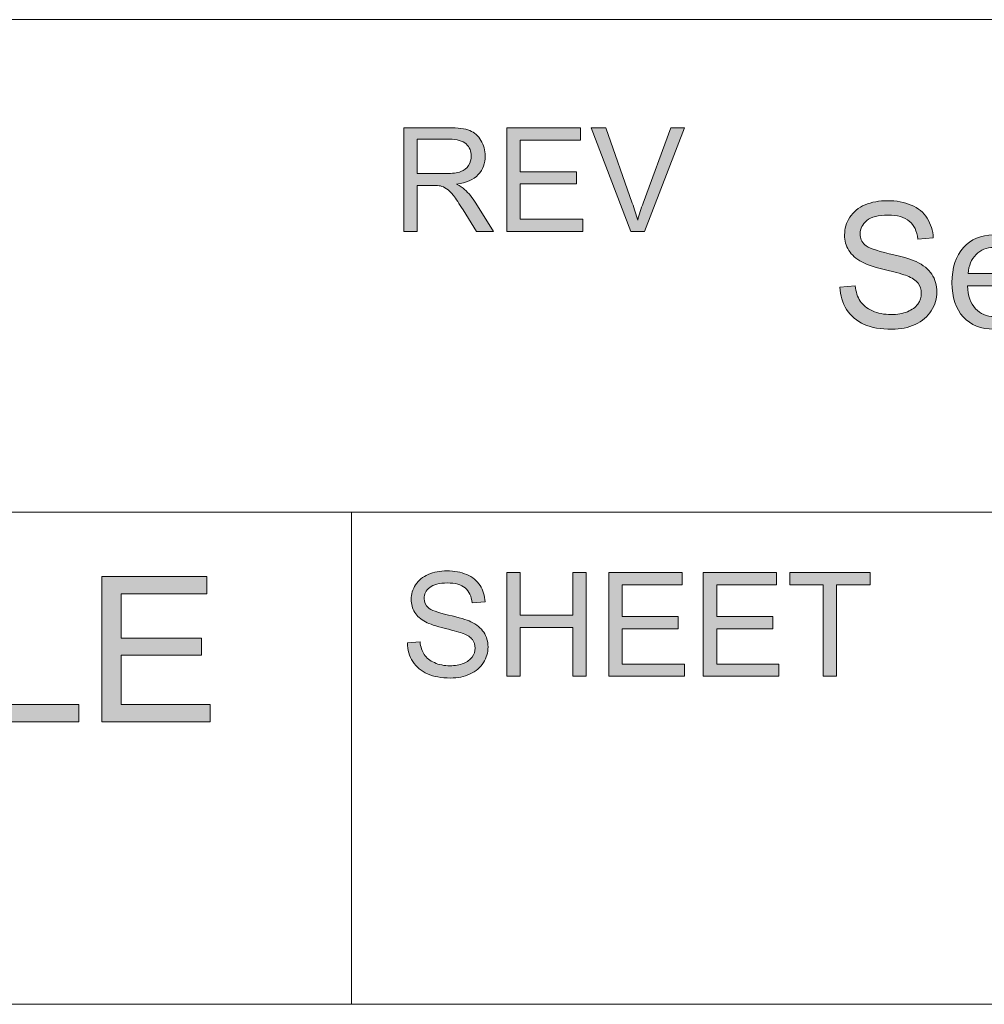
# Model space of a CAD drawing. Units: inches. Extents: x 0 to 415, y 0 to 292.
# Drawn here: x 391 to 403, y 5 to 17 of the extents above; entities that cross this region are included whole.
import ezdxf

# ---------------------------------------------------------------- set-up
doc = ezdxf.new("R2010")
doc.units = ezdxf.units.IN
doc.header["$MEASUREMENT"] = 0
doc.layers.add('Layer 1', color=7, linetype='Continuous')

# ---------------------------------------------------------------- blocks, each defined once
blk = doc.blocks.new('block 10')
at = {"layer": 'Layer 1'}
h = blk.add_hatch(color=7, dxfattribs=at)
h.dxf.hatch_style = 2
edge = h.paths.add_edge_path()
edge.add_spline(control_points=[(396.182, 9.376), (396.182, 9.376), (396.336, 9.39), (396.336, 9.39), (396.343, 9.327), (396.36, 9.275), (396.387, 9.234), (396.413, 9.194), (396.455, 9.161), (396.511, 9.136), (396.567, 9.111), (396.63, 9.098), (396.7, 9.098), (396.763, 9.098), (396.818, 9.108), (396.866, 9.127), (396.913, 9.146), (396.949, 9.172), (396.972, 9.205), (396.996, 9.238), (397.007, 9.274), (397.007, 9.313), (397.007, 9.353), (396.996, 9.387), (396.974, 9.417), (396.951, 9.446), (396.914, 9.471), (396.862, 9.491), (396.829, 9.505), (396.756, 9.525), (396.642, 9.553), (396.529, 9.581), (396.45, 9.607), (396.404, 9.632), (396.345, 9.663), (396.301, 9.702), (396.272, 9.749), (396.243, 9.796), (396.229, 9.848), (396.229, 9.906), (396.229, 9.97), (396.246, 10.03), (396.282, 10.085), (396.317, 10.141), (396.369, 10.183), (396.437, 10.211), (396.505, 10.24), (396.58, 10.254), (396.663, 10.254), (396.755, 10.254), (396.836, 10.24), (396.906, 10.209), (396.976, 10.179), (397.029, 10.135), (397.067, 10.076), (397.105, 10.018), (397.125, 9.951), (397.128, 9.877), (397.128, 9.877), (396.971, 9.865), (396.971, 9.865), (396.963, 9.945), (396.934, 10.005), (396.885, 10.046), (396.837, 10.087), (396.765, 10.107), (396.67, 10.107), (396.571, 10.107), (396.499, 10.089), (396.454, 10.052), (396.409, 10.015), (396.386, 9.97), (396.386, 9.918), (396.386, 9.872), (396.402, 9.835), (396.434, 9.806), (396.466, 9.776), (396.548, 9.747), (396.681, 9.716), (396.814, 9.685), (396.905, 9.658), (396.954, 9.635), (397.026, 9.601), (397.079, 9.558), (397.113, 9.506), (397.148, 9.454), (397.165, 9.395), (397.165, 9.327), (397.165, 9.26), (397.146, 9.196), (397.108, 9.137), (397.071, 9.077), (397.017, 9.031), (396.946, 8.998), (396.876, 8.965), (396.796, 8.949), (396.708, 8.949), (396.596, 8.949), (396.503, 8.966), (396.427, 8.999), (396.352, 9.032), (396.292, 9.082), (396.249, 9.149), (396.206, 9.216), (396.184, 9.291), (396.182, 9.376)], knot_values=[0, 0, 0, 0, 1, 1, 1, 2, 2, 2, 3, 3, 3, 4, 4, 4, 5, 5, 5, 6, 6, 6, 7, 7, 7, 8, 8, 8, 9, 9, 9, 10, 10, 10, 11, 11, 11, 12, 12, 12, 13, 13, 13, 14, 14, 14, 15, 15, 15, 16, 16, 16, 17, 17, 17, 18, 18, 18, 19, 19, 19, 20, 20, 20, 21, 21, 21, 22, 22, 22, 23, 23, 23, 24, 24, 24, 25, 25, 25, 26, 26, 26, 27, 27, 27, 28, 28, 28, 29, 29, 29, 30, 30, 30, 31, 31, 31, 32, 32, 32, 33, 33, 33, 34, 34, 34, 35, 35, 35, 35], degree=3, periodic=1)
h = blk.add_hatch(color=7, dxfattribs=at)
h.dxf.hatch_style = 2
h.paths.add_polyline_path([(397.393, 8.97), (397.393, 10.233), (397.557, 10.233), (397.557, 9.714), (398.199, 9.714), (398.199, 10.233), (398.362, 10.233), (398.362, 8.97), (398.199, 8.97), (398.199, 9.565), (397.557, 9.565), (397.557, 8.97)])
h = blk.add_hatch(color=7, dxfattribs=at)
h.dxf.hatch_style = 2
h.paths.add_polyline_path([(398.638, 8.97), (398.638, 10.233), (399.531, 10.233), (399.531, 10.084), (398.801, 10.084), (398.801, 9.697), (399.484, 9.697), (399.484, 9.549), (398.801, 9.549), (398.801, 9.119), (399.559, 9.119), (399.559, 8.97)])
h = blk.add_hatch(color=7, dxfattribs=at)
h.dxf.hatch_style = 2
h.paths.add_polyline_path([(399.788, 8.97), (399.788, 10.233), (400.681, 10.233), (400.681, 10.084), (399.952, 10.084), (399.952, 9.697), (400.635, 9.697), (400.635, 9.549), (399.952, 9.549), (399.952, 9.119), (400.71, 9.119), (400.71, 8.97)])
h = blk.add_hatch(color=7, dxfattribs=at)
h.dxf.hatch_style = 2
h.paths.add_polyline_path([(401.25, 8.97), (401.25, 10.084), (400.843, 10.084), (400.843, 10.233), (401.822, 10.233), (401.822, 10.084), (401.414, 10.084), (401.414, 8.97)])
at = {"layer": 'Layer 1', "lineweight": 0}
for points in [[(397.393, 8.97), (397.393, 10.233), (397.557, 10.233), (397.557, 9.714), (398.199, 9.714), (398.199, 10.233), (398.362, 10.233), (398.362, 8.97), (398.199, 8.97), (398.199, 9.565), (397.557, 9.565), (397.557, 8.97), (397.393, 8.97)], [(398.638, 8.97), (398.638, 10.233), (399.531, 10.233), (399.531, 10.084), (398.801, 10.084), (398.801, 9.697), (399.484, 9.697), (399.484, 9.549), (398.801, 9.549), (398.801, 9.119), (399.559, 9.119), (399.559, 8.97), (398.638, 8.97)], [(399.788, 8.97), (399.788, 10.233), (400.681, 10.233), (400.681, 10.084), (399.952, 10.084), (399.952, 9.697), (400.635, 9.697), (400.635, 9.549), (399.952, 9.549), (399.952, 9.119), (400.71, 9.119), (400.71, 8.97), (399.788, 8.97)], [(401.25, 8.97), (401.25, 10.084), (400.843, 10.084), (400.843, 10.233), (401.822, 10.233), (401.822, 10.084), (401.414, 10.084), (401.414, 8.97), (401.25, 8.97)]]:
    blk.add_lwpolyline(points, dxfattribs=at)
blk.add_open_spline([(396.182, 9.376), (396.182, 9.376), (396.336, 9.39), (396.336, 9.39), (396.343, 9.327), (396.36, 9.275), (396.387, 9.234), (396.413, 9.194), (396.455, 9.161), (396.511, 9.136), (396.567, 9.111), (396.63, 9.098), (396.7, 9.098), (396.763, 9.098), (396.818, 9.108), (396.866, 9.127), (396.913, 9.146), (396.949, 9.172), (396.972, 9.205), (396.996, 9.238), (397.007, 9.274), (397.007, 9.313), (397.007, 9.353), (396.996, 9.387), (396.974, 9.417), (396.951, 9.446), (396.914, 9.471), (396.862, 9.491), (396.829, 9.505), (396.756, 9.525), (396.642, 9.553), (396.529, 9.581), (396.45, 9.607), (396.404, 9.632), (396.345, 9.663), (396.301, 9.702), (396.272, 9.749), (396.243, 9.796), (396.229, 9.848), (396.229, 9.906), (396.229, 9.97), (396.246, 10.03), (396.282, 10.085), (396.317, 10.141), (396.369, 10.183), (396.437, 10.211), (396.505, 10.24), (396.58, 10.254), (396.663, 10.254), (396.755, 10.254), (396.836, 10.24), (396.906, 10.209), (396.976, 10.179), (397.029, 10.135), (397.067, 10.076), (397.105, 10.018), (397.125, 9.951), (397.128, 9.877), (397.128, 9.877), (396.971, 9.865), (396.971, 9.865), (396.963, 9.945), (396.934, 10.005), (396.885, 10.046), (396.837, 10.087), (396.765, 10.107), (396.67, 10.107), (396.571, 10.107), (396.499, 10.089), (396.454, 10.052), (396.409, 10.015), (396.386, 9.97), (396.386, 9.918), (396.386, 9.872), (396.402, 9.835), (396.434, 9.806), (396.466, 9.776), (396.548, 9.747), (396.681, 9.716), (396.814, 9.685), (396.905, 9.658), (396.954, 9.635), (397.026, 9.601), (397.079, 9.558), (397.113, 9.506), (397.148, 9.454), (397.165, 9.395), (397.165, 9.327), (397.165, 9.26), (397.146, 9.196), (397.108, 9.137), (397.071, 9.077), (397.017, 9.031), (396.946, 8.998), (396.876, 8.965), (396.796, 8.949), (396.708, 8.949), (396.596, 8.949), (396.503, 8.966), (396.427, 8.999), (396.352, 9.032), (396.292, 9.082), (396.249, 9.149), (396.206, 9.216), (396.184, 9.291), (396.182, 9.376)], degree=3, knots=[0, 0, 0, 0, 1, 1, 1, 2, 2, 2, 3, 3, 3, 4, 4, 4, 5, 5, 5, 6, 6, 6, 7, 7, 7, 8, 8, 8, 9, 9, 9, 10, 10, 10, 11, 11, 11, 12, 12, 12, 13, 13, 13, 14, 14, 14, 15, 15, 15, 16, 16, 16, 17, 17, 17, 18, 18, 18, 19, 19, 19, 20, 20, 20, 21, 21, 21, 22, 22, 22, 23, 23, 23, 24, 24, 24, 25, 25, 25, 26, 26, 26, 27, 27, 27, 28, 28, 28, 29, 29, 29, 30, 30, 30, 31, 31, 31, 32, 32, 32, 33, 33, 33, 34, 34, 34, 35, 35, 35, 35], dxfattribs=at)
blk = doc.blocks.new('block 16')
at = {"layer": 'Layer 1'}
h = blk.add_hatch(color=7, dxfattribs=at)
h.dxf.hatch_style = 2
h.paths.add_polyline_path([(391.072, 8.417), (391.072, 10.185), (391.306, 10.185), (391.306, 8.626), (392.176, 8.626), (392.176, 8.417)])
h = blk.add_hatch(color=7, dxfattribs=at)
h.dxf.hatch_style = 2
h.paths.add_polyline_path([(392.459, 8.417), (392.459, 10.185), (393.737, 10.185), (393.737, 9.976), (392.693, 9.976), (392.693, 9.435), (393.671, 9.435), (393.671, 9.228), (392.693, 9.228), (392.693, 8.626), (393.778, 8.626), (393.778, 8.417)])
at = {"layer": 'Layer 1', "lineweight": 0}
for points in [[(391.072, 8.417), (391.072, 10.185), (391.306, 10.185), (391.306, 8.626), (392.176, 8.626), (392.176, 8.417), (391.072, 8.417)], [(392.459, 8.417), (392.459, 10.185), (393.737, 10.185), (393.737, 9.976), (392.693, 9.976), (392.693, 9.435), (393.671, 9.435), (393.671, 9.228), (392.693, 9.228), (392.693, 8.626), (393.778, 8.626), (393.778, 8.417), (392.459, 8.417)]]:
    blk.add_lwpolyline(points, dxfattribs=at)
blk = doc.blocks.new('block 25')
at = {"layer": 'Layer 1'}
h = blk.add_hatch(color=7, dxfattribs=at)
h.dxf.hatch_style = 2
edge = h.paths.add_edge_path()
edge.add_spline(control_points=[(396.137, 14.389), (396.137, 14.389), (396.137, 15.652), (396.137, 15.652), (396.137, 15.652), (396.688, 15.652), (396.688, 15.652), (396.799, 15.652), (396.883, 15.641), (396.941, 15.618), (396.999, 15.595), (397.045, 15.555), (397.079, 15.498), (397.114, 15.441), (397.131, 15.377), (397.131, 15.308), (397.131, 15.218), (397.103, 15.143), (397.046, 15.081), (396.988, 15.02), (396.9, 14.981), (396.781, 14.964), (396.824, 14.943), (396.857, 14.922), (396.88, 14.901), (396.928, 14.856), (396.974, 14.8), (397.017, 14.733), (397.017, 14.733), (397.233, 14.389), (397.233, 14.389), (397.233, 14.389), (397.026, 14.389), (397.026, 14.389), (397.026, 14.389), (396.861, 14.652), (396.861, 14.652), (396.813, 14.728), (396.774, 14.786), (396.742, 14.826), (396.711, 14.866), (396.683, 14.895), (396.659, 14.91), (396.634, 14.927), (396.609, 14.938), (396.584, 14.944), (396.565, 14.948), (396.535, 14.95), (396.492, 14.95), (396.492, 14.95), (396.301, 14.95), (396.301, 14.95), (396.301, 14.95), (396.301, 14.389), (396.301, 14.389), (396.301, 14.389), (396.137, 14.389), (396.137, 14.389)], knot_values=[0, 0, 0, 0, 1, 1, 1, 2, 2, 2, 3, 3, 3, 4, 4, 4, 5, 5, 5, 6, 6, 6, 7, 7, 7, 8, 8, 8, 9, 9, 9, 10, 10, 10, 11, 11, 11, 12, 12, 12, 13, 13, 13, 14, 14, 14, 15, 15, 15, 16, 16, 16, 17, 17, 17, 18, 18, 18, 19, 19, 19, 19], degree=3, periodic=1)
edge = h.paths.add_edge_path()
edge.add_spline(control_points=[(396.301, 15.095), (396.301, 15.095), (396.655, 15.095), (396.655, 15.095), (396.73, 15.095), (396.789, 15.103), (396.832, 15.118), (396.874, 15.134), (396.906, 15.159), (396.928, 15.194), (396.95, 15.229), (396.961, 15.267), (396.961, 15.308), (396.961, 15.367), (396.94, 15.416), (396.897, 15.455), (396.855, 15.493), (396.787, 15.513), (396.695, 15.513), (396.695, 15.513), (396.301, 15.513), (396.301, 15.513), (396.301, 15.513), (396.301, 15.095), (396.301, 15.095)], knot_values=[0, 0, 0, 0, 1, 1, 1, 2, 2, 2, 3, 3, 3, 4, 4, 4, 5, 5, 5, 6, 6, 6, 7, 7, 7, 8, 8, 8, 8], degree=3, periodic=1)
h = blk.add_hatch(color=7, dxfattribs=at)
h.dxf.hatch_style = 2
h.paths.add_polyline_path([(397.392, 14.389), (397.392, 15.652), (398.292, 15.652), (398.292, 15.503), (397.557, 15.503), (397.557, 15.116), (398.245, 15.116), (398.245, 14.968), (397.557, 14.968), (397.557, 14.538), (398.321, 14.538), (398.321, 14.389)])
h = blk.add_hatch(color=7, dxfattribs=at)
h.dxf.hatch_style = 2
edge = h.paths.add_edge_path()
edge.add_spline(control_points=[(398.904, 14.389), (398.904, 14.389), (398.422, 15.652), (398.422, 15.652), (398.422, 15.652), (398.6, 15.652), (398.6, 15.652), (398.6, 15.652), (398.923, 14.735), (398.923, 14.735), (398.95, 14.661), (398.971, 14.592), (398.989, 14.528), (399.008, 14.597), (399.03, 14.666), (399.056, 14.735), (399.056, 14.735), (399.392, 15.652), (399.392, 15.652), (399.392, 15.652), (399.56, 15.652), (399.56, 15.652), (399.56, 15.652), (399.073, 14.389), (399.073, 14.389), (399.073, 14.389), (398.904, 14.389), (398.904, 14.389)], knot_values=[0, 0, 0, 0, 1, 1, 1, 2, 2, 2, 3, 3, 3, 4, 4, 4, 5, 5, 5, 6, 6, 6, 7, 7, 7, 8, 8, 8, 9, 9, 9, 9], degree=3, periodic=1)
at = {"layer": 'Layer 1', "lineweight": 0}
blk.add_lwpolyline([(397.392, 14.389), (397.392, 15.652), (398.292, 15.652), (398.292, 15.503), (397.557, 15.503), (397.557, 15.116), (398.245, 15.116), (398.245, 14.968), (397.557, 14.968), (397.557, 14.538), (398.321, 14.538), (398.321, 14.389), (397.392, 14.389)], dxfattribs=at)
for points, knots in [([(396.137, 14.389), (396.137, 14.389), (396.137, 15.652), (396.137, 15.652), (396.137, 15.652), (396.688, 15.652), (396.688, 15.652), (396.799, 15.652), (396.883, 15.641), (396.941, 15.618), (396.999, 15.595), (397.045, 15.555), (397.079, 15.498), (397.114, 15.441), (397.131, 15.377), (397.131, 15.308), (397.131, 15.218), (397.103, 15.143), (397.046, 15.081), (396.988, 15.02), (396.9, 14.981), (396.781, 14.964), (396.824, 14.943), (396.857, 14.922), (396.88, 14.901), (396.928, 14.856), (396.974, 14.8), (397.017, 14.733), (397.017, 14.733), (397.233, 14.389), (397.233, 14.389), (397.233, 14.389), (397.026, 14.389), (397.026, 14.389), (397.026, 14.389), (396.861, 14.652), (396.861, 14.652), (396.813, 14.728), (396.774, 14.786), (396.742, 14.826), (396.711, 14.866), (396.683, 14.895), (396.659, 14.91), (396.634, 14.927), (396.609, 14.938), (396.584, 14.944), (396.565, 14.948), (396.535, 14.95), (396.492, 14.95), (396.492, 14.95), (396.301, 14.95), (396.301, 14.95), (396.301, 14.95), (396.301, 14.389), (396.301, 14.389), (396.301, 14.389), (396.137, 14.389), (396.137, 14.389)], [0, 0, 0, 0, 1, 1, 1, 2, 2, 2, 3, 3, 3, 4, 4, 4, 5, 5, 5, 6, 6, 6, 7, 7, 7, 8, 8, 8, 9, 9, 9, 10, 10, 10, 11, 11, 11, 12, 12, 12, 13, 13, 13, 14, 14, 14, 15, 15, 15, 16, 16, 16, 17, 17, 17, 18, 18, 18, 19, 19, 19, 19]), ([(398.904, 14.389), (398.904, 14.389), (398.422, 15.652), (398.422, 15.652), (398.422, 15.652), (398.6, 15.652), (398.6, 15.652), (398.6, 15.652), (398.923, 14.735), (398.923, 14.735), (398.95, 14.661), (398.971, 14.592), (398.989, 14.528), (399.008, 14.597), (399.03, 14.666), (399.056, 14.735), (399.056, 14.735), (399.392, 15.652), (399.392, 15.652), (399.392, 15.652), (399.56, 15.652), (399.56, 15.652), (399.56, 15.652), (399.073, 14.389), (399.073, 14.389), (399.073, 14.389), (398.904, 14.389), (398.904, 14.389)], [0, 0, 0, 0, 1, 1, 1, 2, 2, 2, 3, 3, 3, 4, 4, 4, 5, 5, 5, 6, 6, 6, 7, 7, 7, 8, 8, 8, 9, 9, 9, 9]), ([(396.301, 15.095), (396.301, 15.095), (396.655, 15.095), (396.655, 15.095), (396.73, 15.095), (396.789, 15.103), (396.832, 15.118), (396.874, 15.134), (396.906, 15.159), (396.928, 15.194), (396.95, 15.229), (396.961, 15.267), (396.961, 15.308), (396.961, 15.367), (396.94, 15.416), (396.897, 15.455), (396.855, 15.493), (396.787, 15.513), (396.695, 15.513), (396.695, 15.513), (396.301, 15.513), (396.301, 15.513), (396.301, 15.513), (396.301, 15.095), (396.301, 15.095)], [0, 0, 0, 0, 1, 1, 1, 2, 2, 2, 3, 3, 3, 4, 4, 4, 5, 5, 5, 6, 6, 6, 7, 7, 7, 8, 8, 8, 8])]:
    blk.add_open_spline(points, degree=3, knots=knots, dxfattribs=at)
blk = doc.blocks.new('block 53')
at = {"layer": 'Layer 1'}
h = blk.add_hatch(color=7, dxfattribs=at)
h.dxf.hatch_style = 2
edge = h.paths.add_edge_path()
edge.add_spline(control_points=[(401.454, 13.71), (401.454, 13.71), (401.64, 13.727), (401.64, 13.727), (401.648, 13.651), (401.669, 13.589), (401.701, 13.54), (401.733, 13.492), (401.783, 13.452), (401.85, 13.422), (401.918, 13.392), (401.993, 13.377), (402.078, 13.377), (402.153, 13.377), (402.219, 13.389), (402.276, 13.411), (402.333, 13.434), (402.376, 13.465), (402.404, 13.505), (402.432, 13.544), (402.446, 13.588), (402.446, 13.635), (402.446, 13.682), (402.433, 13.724), (402.406, 13.759), (402.379, 13.795), (402.334, 13.824), (402.272, 13.849), (402.232, 13.864), (402.144, 13.889), (402.008, 13.923), (401.872, 13.956), (401.776, 13.987), (401.722, 14.017), (401.651, 14.055), (401.598, 14.102), (401.563, 14.158), (401.528, 14.214), (401.511, 14.277), (401.511, 14.347), (401.511, 14.423), (401.532, 14.495), (401.575, 14.561), (401.617, 14.628), (401.679, 14.678), (401.761, 14.713), (401.842, 14.747), (401.933, 14.764), (402.033, 14.764), (402.143, 14.764), (402.24, 14.746), (402.324, 14.71), (402.408, 14.674), (402.473, 14.621), (402.518, 14.55), (402.563, 14.48), (402.588, 14.4), (402.591, 14.312), (402.591, 14.312), (402.403, 14.297), (402.403, 14.297), (402.393, 14.393), (402.358, 14.465), (402.3, 14.514), (402.242, 14.563), (402.155, 14.588), (402.041, 14.588), (401.923, 14.588), (401.836, 14.566), (401.782, 14.521), (401.727, 14.477), (401.7, 14.423), (401.7, 14.36), (401.7, 14.306), (401.719, 14.261), (401.758, 14.226), (401.796, 14.191), (401.895, 14.155), (402.054, 14.118), (402.214, 14.081), (402.323, 14.049), (402.382, 14.021), (402.469, 13.981), (402.533, 13.929), (402.574, 13.867), (402.615, 13.804), (402.636, 13.732), (402.636, 13.651), (402.636, 13.571), (402.613, 13.495), (402.568, 13.423), (402.523, 13.352), (402.457, 13.296), (402.373, 13.257), (402.288, 13.217), (402.193, 13.197), (402.087, 13.197), (401.953, 13.197), (401.84, 13.217), (401.749, 13.257), (401.659, 13.297), (401.588, 13.357), (401.536, 13.438), (401.484, 13.518), (401.457, 13.609), (401.454, 13.71)], knot_values=[0, 0, 0, 0, 1, 1, 1, 2, 2, 2, 3, 3, 3, 4, 4, 4, 5, 5, 5, 6, 6, 6, 7, 7, 7, 8, 8, 8, 9, 9, 9, 10, 10, 10, 11, 11, 11, 12, 12, 12, 13, 13, 13, 14, 14, 14, 15, 15, 15, 16, 16, 16, 17, 17, 17, 18, 18, 18, 19, 19, 19, 20, 20, 20, 21, 21, 21, 22, 22, 22, 23, 23, 23, 24, 24, 24, 25, 25, 25, 26, 26, 26, 27, 27, 27, 28, 28, 28, 29, 29, 29, 30, 30, 30, 31, 31, 31, 32, 32, 32, 33, 33, 33, 34, 34, 34, 35, 35, 35, 35], degree=3, periodic=1)
h = blk.add_hatch(color=7, dxfattribs=at)
h.dxf.hatch_style = 2
edge = h.paths.add_edge_path()
edge.add_spline(control_points=[(406.16, 13.39), (406.16, 13.39), (406.186, 13.225), (406.186, 13.225), (406.135, 13.214), (406.089, 13.209), (406.049, 13.209), (405.982, 13.209), (405.931, 13.22), (405.895, 13.241), (405.858, 13.262), (405.833, 13.29), (405.818, 13.325), (405.803, 13.36), (405.796, 13.433), (405.796, 13.545), (405.796, 13.545), (405.796, 14.176), (405.796, 14.176), (405.796, 14.176), (405.662, 14.176), (405.662, 14.176), (405.662, 14.176), (405.662, 14.321), (405.662, 14.321), (405.662, 14.321), (405.796, 14.321), (405.796, 14.321), (405.796, 14.321), (405.796, 14.593), (405.796, 14.593), (405.796, 14.593), (405.977, 14.704), (405.977, 14.704), (405.977, 14.704), (405.977, 14.321), (405.977, 14.321), (405.977, 14.321), (406.16, 14.321), (406.16, 14.321), (406.16, 14.321), (406.16, 14.176), (406.16, 14.176), (406.16, 14.176), (405.977, 14.176), (405.977, 14.176), (405.977, 14.176), (405.977, 13.534), (405.977, 13.534), (405.977, 13.481), (405.98, 13.447), (405.986, 13.432), (405.993, 13.417), (406.003, 13.405), (406.018, 13.396), (406.032, 13.387), (406.053, 13.382), (406.08, 13.382), (406.1, 13.382), (406.127, 13.385), (406.16, 13.39)], knot_values=[0, 0, 0, 0, 1, 1, 1, 2, 2, 2, 3, 3, 3, 4, 4, 4, 5, 5, 5, 6, 6, 6, 7, 7, 7, 8, 8, 8, 9, 9, 9, 10, 10, 10, 11, 11, 11, 12, 12, 12, 13, 13, 13, 14, 14, 14, 15, 15, 15, 16, 16, 16, 17, 17, 17, 18, 18, 18, 19, 19, 19, 20, 20, 20, 20], degree=3, periodic=1)
h = blk.add_hatch(color=7, dxfattribs=at)
h.dxf.hatch_style = 2
edge = h.paths.add_edge_path()
edge.add_spline(control_points=[(407.659, 13.223), (407.659, 13.223), (407.49, 13.223), (407.49, 13.223), (407.49, 13.223), (407.49, 14.738), (407.49, 14.738), (407.49, 14.738), (407.672, 14.738), (407.672, 14.738), (407.672, 14.738), (407.672, 14.198), (407.672, 14.198), (407.749, 14.296), (407.847, 14.346), (407.966, 14.346), (408.033, 14.346), (408.095, 14.332), (408.154, 14.305), (408.213, 14.278), (408.262, 14.239), (408.3, 14.19), (408.338, 14.141), (408.368, 14.081), (408.39, 14.012), (408.411, 13.942), (408.422, 13.868), (408.422, 13.789), (408.422, 13.601), (408.376, 13.455), (408.286, 13.353), (408.195, 13.25), (408.085, 13.199), (407.958, 13.199), (407.831, 13.199), (407.731, 13.253), (407.659, 13.361), (407.659, 13.361), (407.659, 13.223), (407.659, 13.223)], knot_values=[0, 0, 0, 0, 1, 1, 1, 2, 2, 2, 3, 3, 3, 4, 4, 4, 5, 5, 5, 6, 6, 6, 7, 7, 7, 8, 8, 8, 9, 9, 9, 10, 10, 10, 11, 11, 11, 12, 12, 12, 13, 13, 13, 13], degree=3, periodic=1)
edge = h.paths.add_edge_path()
edge.add_spline(control_points=[(407.657, 13.78), (407.657, 13.649), (407.674, 13.554), (407.709, 13.495), (407.767, 13.399), (407.845, 13.351), (407.942, 13.351), (408.022, 13.351), (408.091, 13.387), (408.149, 13.458), (408.207, 13.528), (408.236, 13.633), (408.236, 13.773), (408.236, 13.916), (408.208, 14.022), (408.153, 14.09), (408.097, 14.159), (408.03, 14.193), (407.95, 14.193), (407.871, 14.193), (407.802, 14.157), (407.744, 14.087), (407.686, 14.016), (407.657, 13.914), (407.657, 13.78)], knot_values=[0, 0, 0, 0, 1, 1, 1, 2, 2, 2, 3, 3, 3, 4, 4, 4, 5, 5, 5, 6, 6, 6, 7, 7, 7, 8, 8, 8, 8], degree=3, periodic=1)
h = blk.add_hatch(color=7, dxfattribs=at)
h.dxf.hatch_style = 2
h.paths.add_polyline_path([(408.64, 13.223), (408.64, 14.738), (408.822, 14.738), (408.822, 13.223)])
h = blk.add_hatch(color=7, dxfattribs=at)
h.dxf.hatch_style = 2
edge = h.paths.add_edge_path()
edge.add_spline(control_points=[(403.616, 13.577), (403.616, 13.577), (403.804, 13.553), (403.804, 13.553), (403.775, 13.441), (403.72, 13.354), (403.639, 13.292), (403.559, 13.23), (403.457, 13.199), (403.332, 13.199), (403.175, 13.199), (403.05, 13.248), (402.958, 13.347), (402.866, 13.446), (402.82, 13.584), (402.82, 13.763), (402.82, 13.947), (402.866, 14.091), (402.959, 14.193), (403.052, 14.295), (403.173, 14.346), (403.322, 14.346), (403.465, 14.346), (403.583, 14.296), (403.674, 14.196), (403.765, 14.096), (403.811, 13.955), (403.811, 13.774), (403.811, 13.763), (403.81, 13.747), (403.81, 13.725), (403.81, 13.725), (403.008, 13.725), (403.008, 13.725), (403.015, 13.604), (403.048, 13.512), (403.108, 13.448), (403.168, 13.384), (403.243, 13.351), (403.333, 13.351), (403.4, 13.351), (403.457, 13.369), (403.504, 13.405), (403.551, 13.441), (403.588, 13.498), (403.616, 13.577)], knot_values=[0, 0, 0, 0, 1, 1, 1, 2, 2, 2, 3, 3, 3, 4, 4, 4, 5, 5, 5, 6, 6, 6, 7, 7, 7, 8, 8, 8, 9, 9, 9, 10, 10, 10, 11, 11, 11, 12, 12, 12, 13, 13, 13, 14, 14, 14, 15, 15, 15, 15], degree=3, periodic=1)
edge = h.paths.add_edge_path()
edge.add_spline(control_points=[(403.018, 13.878), (403.018, 13.878), (403.618, 13.878), (403.618, 13.878), (403.61, 13.97), (403.587, 14.039), (403.55, 14.085), (403.491, 14.157), (403.416, 14.193), (403.324, 14.193), (403.24, 14.193), (403.17, 14.164), (403.113, 14.107), (403.056, 14.05), (403.024, 13.973), (403.018, 13.878)], knot_values=[0, 0, 0, 0, 1, 1, 1, 2, 2, 2, 3, 3, 3, 4, 4, 4, 5, 5, 5, 5], degree=3, periodic=1)
h = blk.add_hatch(color=7, dxfattribs=at)
h.dxf.hatch_style = 2
edge = h.paths.add_edge_path()
edge.add_spline(control_points=[(404.769, 13.577), (404.769, 13.577), (404.958, 13.553), (404.958, 13.553), (404.928, 13.441), (404.873, 13.354), (404.793, 13.292), (404.712, 13.23), (404.61, 13.199), (404.485, 13.199), (404.328, 13.199), (404.203, 13.248), (404.111, 13.347), (404.019, 13.446), (403.973, 13.584), (403.973, 13.763), (403.973, 13.947), (404.019, 14.091), (404.112, 14.193), (404.205, 14.295), (404.326, 14.346), (404.475, 14.346), (404.619, 14.346), (404.736, 14.296), (404.827, 14.196), (404.918, 14.096), (404.964, 13.955), (404.964, 13.774), (404.964, 13.763), (404.963, 13.747), (404.963, 13.725), (404.963, 13.725), (404.161, 13.725), (404.161, 13.725), (404.168, 13.604), (404.201, 13.512), (404.261, 13.448), (404.321, 13.384), (404.396, 13.351), (404.486, 13.351), (404.553, 13.351), (404.61, 13.369), (404.657, 13.405), (404.704, 13.441), (404.742, 13.498), (404.769, 13.577)], knot_values=[0, 0, 0, 0, 1, 1, 1, 2, 2, 2, 3, 3, 3, 4, 4, 4, 5, 5, 5, 6, 6, 6, 7, 7, 7, 8, 8, 8, 9, 9, 9, 10, 10, 10, 11, 11, 11, 12, 12, 12, 13, 13, 13, 14, 14, 14, 15, 15, 15, 15], degree=3, periodic=1)
edge = h.paths.add_edge_path()
edge.add_spline(control_points=[(404.171, 13.878), (404.171, 13.878), (404.771, 13.878), (404.771, 13.878), (404.763, 13.97), (404.74, 14.039), (404.703, 14.085), (404.644, 14.157), (404.569, 14.193), (404.477, 14.193), (404.393, 14.193), (404.323, 14.164), (404.266, 14.107), (404.209, 14.05), (404.177, 13.973), (404.171, 13.878)], knot_values=[0, 0, 0, 0, 1, 1, 1, 2, 2, 2, 3, 3, 3, 4, 4, 4, 5, 5, 5, 5], degree=3, periodic=1)
h = blk.add_hatch(color=7, dxfattribs=at)
h.dxf.hatch_style = 2
edge = h.paths.add_edge_path()
edge.add_spline(control_points=[(407.039, 13.359), (406.972, 13.3), (406.907, 13.259), (406.844, 13.235), (406.782, 13.211), (406.715, 13.199), (406.644, 13.199), (406.525, 13.199), (406.435, 13.228), (406.371, 13.287), (406.308, 13.346), (406.276, 13.421), (406.276, 13.513), (406.276, 13.566), (406.288, 13.616), (406.312, 13.66), (406.336, 13.705), (406.367, 13.74), (406.406, 13.767), (406.445, 13.794), (406.489, 13.814), (406.537, 13.828), (406.573, 13.838), (406.627, 13.847), (406.699, 13.856), (406.846, 13.874), (406.955, 13.895), (407.024, 13.92), (407.025, 13.945), (407.025, 13.962), (407.025, 13.968), (407.025, 14.044), (407.008, 14.098), (406.974, 14.129), (406.927, 14.171), (406.858, 14.192), (406.766, 14.192), (406.68, 14.192), (406.617, 14.176), (406.576, 14.146), (406.535, 14.115), (406.505, 14.061), (406.486, 13.983), (406.486, 13.983), (406.307, 14.008), (406.307, 14.008), (406.324, 14.086), (406.35, 14.148), (406.388, 14.197), (406.424, 14.244), (406.478, 14.281), (406.548, 14.307), (406.618, 14.333), (406.7, 14.346), (406.792, 14.346), (406.884, 14.346), (406.959, 14.335), (407.016, 14.313), (407.074, 14.291), (407.116, 14.263), (407.142, 14.23), (407.17, 14.196), (407.189, 14.154), (407.199, 14.103), (407.205, 14.071), (407.208, 14.014), (407.208, 13.931), (407.208, 13.931), (407.208, 13.683), (407.208, 13.683), (407.208, 13.51), (407.212, 13.401), (407.22, 13.355), (407.228, 13.309), (407.243, 13.265), (407.266, 13.223), (407.266, 13.223), (407.076, 13.223), (407.076, 13.223), (407.057, 13.262), (407.045, 13.307), (407.039, 13.359)], knot_values=[0, 0, 0, 0, 1, 1, 1, 2, 2, 2, 3, 3, 3, 4, 4, 4, 5, 5, 5, 6, 6, 6, 7, 7, 7, 8, 8, 8, 9, 9, 9, 10, 10, 10, 11, 11, 11, 12, 12, 12, 13, 13, 13, 14, 14, 14, 15, 15, 15, 16, 16, 16, 17, 17, 17, 18, 18, 18, 19, 19, 19, 20, 20, 20, 21, 21, 21, 22, 22, 22, 23, 23, 23, 24, 24, 24, 25, 25, 25, 26, 26, 26, 27, 27, 27, 27], degree=3, periodic=1)
edge = h.paths.add_edge_path()
edge.add_spline(control_points=[(407.024, 13.774), (406.958, 13.747), (406.859, 13.723), (406.727, 13.704), (406.651, 13.693), (406.599, 13.68), (406.568, 13.667), (406.536, 13.653), (406.513, 13.633), (406.496, 13.606), (406.479, 13.58), (406.471, 13.55), (406.471, 13.518), (406.471, 13.468), (406.489, 13.427), (406.526, 13.394), (406.562, 13.361), (406.616, 13.344), (406.687, 13.344), (406.757, 13.344), (406.82, 13.36), (406.874, 13.391), (406.929, 13.422), (406.969, 13.466), (406.995, 13.52), (407.014, 13.562), (407.024, 13.624), (407.024, 13.706), (407.024, 13.706), (407.024, 13.774), (407.024, 13.774)], knot_values=[0, 0, 0, 0, 1, 1, 1, 2, 2, 2, 3, 3, 3, 4, 4, 4, 5, 5, 5, 6, 6, 6, 7, 7, 7, 8, 8, 8, 9, 9, 9, 10, 10, 10, 10], degree=3, periodic=1)
h = blk.add_hatch(color=7, dxfattribs=at)
h.dxf.hatch_style = 2
edge = h.paths.add_edge_path()
edge.add_spline(control_points=[(409.84, 13.577), (409.84, 13.577), (410.028, 13.553), (410.028, 13.553), (409.999, 13.441), (409.944, 13.354), (409.863, 13.292), (409.783, 13.23), (409.68, 13.199), (409.556, 13.199), (409.399, 13.199), (409.274, 13.248), (409.182, 13.347), (409.09, 13.446), (409.043, 13.584), (409.043, 13.763), (409.043, 13.947), (409.09, 14.091), (409.183, 14.193), (409.276, 14.295), (409.397, 14.346), (409.546, 14.346), (409.689, 14.346), (409.807, 14.296), (409.898, 14.196), (409.989, 14.096), (410.035, 13.955), (410.035, 13.774), (410.035, 13.763), (410.034, 13.747), (410.034, 13.725), (410.034, 13.725), (409.232, 13.725), (409.232, 13.725), (409.238, 13.604), (409.272, 13.512), (409.332, 13.448), (409.392, 13.384), (409.467, 13.351), (409.557, 13.351), (409.624, 13.351), (409.68, 13.369), (409.728, 13.405), (409.775, 13.441), (409.812, 13.498), (409.84, 13.577)], knot_values=[0, 0, 0, 0, 1, 1, 1, 2, 2, 2, 3, 3, 3, 4, 4, 4, 5, 5, 5, 6, 6, 6, 7, 7, 7, 8, 8, 8, 9, 9, 9, 10, 10, 10, 11, 11, 11, 12, 12, 12, 13, 13, 13, 14, 14, 14, 15, 15, 15, 15], degree=3, periodic=1)
edge = h.paths.add_edge_path()
edge.add_spline(control_points=[(409.242, 13.878), (409.242, 13.878), (409.842, 13.878), (409.842, 13.878), (409.834, 13.97), (409.811, 14.039), (409.773, 14.085), (409.715, 14.157), (409.64, 14.193), (409.547, 14.193), (409.464, 14.193), (409.393, 14.164), (409.337, 14.107), (409.279, 14.05), (409.248, 13.973), (409.242, 13.878)], knot_values=[0, 0, 0, 0, 1, 1, 1, 2, 2, 2, 3, 3, 3, 4, 4, 4, 5, 5, 5, 5], degree=3, periodic=1)
at = {"layer": 'Layer 1', "lineweight": 0}
blk.add_lwpolyline([(408.64, 13.223), (408.64, 14.738), (408.822, 14.738), (408.822, 13.223), (408.64, 13.223)], dxfattribs=at)
for points, knots in [([(401.454, 13.71), (401.454, 13.71), (401.64, 13.727), (401.64, 13.727), (401.648, 13.651), (401.669, 13.589), (401.701, 13.54), (401.733, 13.492), (401.783, 13.452), (401.85, 13.422), (401.918, 13.392), (401.993, 13.377), (402.078, 13.377), (402.153, 13.377), (402.219, 13.389), (402.276, 13.411), (402.333, 13.434), (402.376, 13.465), (402.404, 13.505), (402.432, 13.544), (402.446, 13.588), (402.446, 13.635), (402.446, 13.682), (402.433, 13.724), (402.406, 13.759), (402.379, 13.795), (402.334, 13.824), (402.272, 13.849), (402.232, 13.864), (402.144, 13.889), (402.008, 13.923), (401.872, 13.956), (401.776, 13.987), (401.722, 14.017), (401.651, 14.055), (401.598, 14.102), (401.563, 14.158), (401.528, 14.214), (401.511, 14.277), (401.511, 14.347), (401.511, 14.423), (401.532, 14.495), (401.575, 14.561), (401.617, 14.628), (401.679, 14.678), (401.761, 14.713), (401.842, 14.747), (401.933, 14.764), (402.033, 14.764), (402.143, 14.764), (402.24, 14.746), (402.324, 14.71), (402.408, 14.674), (402.473, 14.621), (402.518, 14.55), (402.563, 14.48), (402.588, 14.4), (402.591, 14.312), (402.591, 14.312), (402.403, 14.297), (402.403, 14.297), (402.393, 14.393), (402.358, 14.465), (402.3, 14.514), (402.242, 14.563), (402.155, 14.588), (402.041, 14.588), (401.923, 14.588), (401.836, 14.566), (401.782, 14.521), (401.727, 14.477), (401.7, 14.423), (401.7, 14.36), (401.7, 14.306), (401.719, 14.261), (401.758, 14.226), (401.796, 14.191), (401.895, 14.155), (402.054, 14.118), (402.214, 14.081), (402.323, 14.049), (402.382, 14.021), (402.469, 13.981), (402.533, 13.929), (402.574, 13.867), (402.615, 13.804), (402.636, 13.732), (402.636, 13.651), (402.636, 13.571), (402.613, 13.495), (402.568, 13.423), (402.523, 13.352), (402.457, 13.296), (402.373, 13.257), (402.288, 13.217), (402.193, 13.197), (402.087, 13.197), (401.953, 13.197), (401.84, 13.217), (401.749, 13.257), (401.659, 13.297), (401.588, 13.357), (401.536, 13.438), (401.484, 13.518), (401.457, 13.609), (401.454, 13.71)], [0, 0, 0, 0, 1, 1, 1, 2, 2, 2, 3, 3, 3, 4, 4, 4, 5, 5, 5, 6, 6, 6, 7, 7, 7, 8, 8, 8, 9, 9, 9, 10, 10, 10, 11, 11, 11, 12, 12, 12, 13, 13, 13, 14, 14, 14, 15, 15, 15, 16, 16, 16, 17, 17, 17, 18, 18, 18, 19, 19, 19, 20, 20, 20, 21, 21, 21, 22, 22, 22, 23, 23, 23, 24, 24, 24, 25, 25, 25, 26, 26, 26, 27, 27, 27, 28, 28, 28, 29, 29, 29, 30, 30, 30, 31, 31, 31, 32, 32, 32, 33, 33, 33, 34, 34, 34, 35, 35, 35, 35]), ([(406.16, 13.39), (406.16, 13.39), (406.186, 13.225), (406.186, 13.225), (406.135, 13.214), (406.089, 13.209), (406.049, 13.209), (405.982, 13.209), (405.931, 13.22), (405.895, 13.241), (405.858, 13.262), (405.833, 13.29), (405.818, 13.325), (405.803, 13.36), (405.796, 13.433), (405.796, 13.545), (405.796, 13.545), (405.796, 14.176), (405.796, 14.176), (405.796, 14.176), (405.662, 14.176), (405.662, 14.176), (405.662, 14.176), (405.662, 14.321), (405.662, 14.321), (405.662, 14.321), (405.796, 14.321), (405.796, 14.321), (405.796, 14.321), (405.796, 14.593), (405.796, 14.593), (405.796, 14.593), (405.977, 14.704), (405.977, 14.704), (405.977, 14.704), (405.977, 14.321), (405.977, 14.321), (405.977, 14.321), (406.16, 14.321), (406.16, 14.321), (406.16, 14.321), (406.16, 14.176), (406.16, 14.176), (406.16, 14.176), (405.977, 14.176), (405.977, 14.176), (405.977, 14.176), (405.977, 13.534), (405.977, 13.534), (405.977, 13.481), (405.98, 13.447), (405.986, 13.432), (405.993, 13.417), (406.003, 13.405), (406.018, 13.396), (406.032, 13.387), (406.053, 13.382), (406.08, 13.382), (406.1, 13.382), (406.127, 13.385), (406.16, 13.39)], [0, 0, 0, 0, 1, 1, 1, 2, 2, 2, 3, 3, 3, 4, 4, 4, 5, 5, 5, 6, 6, 6, 7, 7, 7, 8, 8, 8, 9, 9, 9, 10, 10, 10, 11, 11, 11, 12, 12, 12, 13, 13, 13, 14, 14, 14, 15, 15, 15, 16, 16, 16, 17, 17, 17, 18, 18, 18, 19, 19, 19, 20, 20, 20, 20]), ([(407.659, 13.223), (407.659, 13.223), (407.49, 13.223), (407.49, 13.223), (407.49, 13.223), (407.49, 14.738), (407.49, 14.738), (407.49, 14.738), (407.672, 14.738), (407.672, 14.738), (407.672, 14.738), (407.672, 14.198), (407.672, 14.198), (407.749, 14.296), (407.847, 14.346), (407.966, 14.346), (408.033, 14.346), (408.095, 14.332), (408.154, 14.305), (408.213, 14.278), (408.262, 14.239), (408.3, 14.19), (408.338, 14.141), (408.368, 14.081), (408.39, 14.012), (408.411, 13.942), (408.422, 13.868), (408.422, 13.789), (408.422, 13.601), (408.376, 13.455), (408.286, 13.353), (408.195, 13.25), (408.085, 13.199), (407.958, 13.199), (407.831, 13.199), (407.731, 13.253), (407.659, 13.361), (407.659, 13.361), (407.659, 13.223), (407.659, 13.223)], [0, 0, 0, 0, 1, 1, 1, 2, 2, 2, 3, 3, 3, 4, 4, 4, 5, 5, 5, 6, 6, 6, 7, 7, 7, 8, 8, 8, 9, 9, 9, 10, 10, 10, 11, 11, 11, 12, 12, 12, 13, 13, 13, 13]), ([(403.616, 13.577), (403.616, 13.577), (403.804, 13.553), (403.804, 13.553), (403.775, 13.441), (403.72, 13.354), (403.639, 13.292), (403.559, 13.23), (403.457, 13.199), (403.332, 13.199), (403.175, 13.199), (403.05, 13.248), (402.958, 13.347), (402.866, 13.446), (402.82, 13.584), (402.82, 13.763), (402.82, 13.947), (402.866, 14.091), (402.959, 14.193), (403.052, 14.295), (403.173, 14.346), (403.322, 14.346), (403.465, 14.346), (403.583, 14.296), (403.674, 14.196), (403.765, 14.096), (403.811, 13.955), (403.811, 13.774), (403.811, 13.763), (403.81, 13.747), (403.81, 13.725), (403.81, 13.725), (403.008, 13.725), (403.008, 13.725), (403.015, 13.604), (403.048, 13.512), (403.108, 13.448), (403.168, 13.384), (403.243, 13.351), (403.333, 13.351), (403.4, 13.351), (403.457, 13.369), (403.504, 13.405), (403.551, 13.441), (403.588, 13.498), (403.616, 13.577)], [0, 0, 0, 0, 1, 1, 1, 2, 2, 2, 3, 3, 3, 4, 4, 4, 5, 5, 5, 6, 6, 6, 7, 7, 7, 8, 8, 8, 9, 9, 9, 10, 10, 10, 11, 11, 11, 12, 12, 12, 13, 13, 13, 14, 14, 14, 15, 15, 15, 15]), ([(404.769, 13.577), (404.769, 13.577), (404.958, 13.553), (404.958, 13.553), (404.928, 13.441), (404.873, 13.354), (404.793, 13.292), (404.712, 13.23), (404.61, 13.199), (404.485, 13.199), (404.328, 13.199), (404.203, 13.248), (404.111, 13.347), (404.019, 13.446), (403.973, 13.584), (403.973, 13.763), (403.973, 13.947), (404.019, 14.091), (404.112, 14.193), (404.205, 14.295), (404.326, 14.346), (404.475, 14.346), (404.619, 14.346), (404.736, 14.296), (404.827, 14.196), (404.918, 14.096), (404.964, 13.955), (404.964, 13.774), (404.964, 13.763), (404.963, 13.747), (404.963, 13.725), (404.963, 13.725), (404.161, 13.725), (404.161, 13.725), (404.168, 13.604), (404.201, 13.512), (404.261, 13.448), (404.321, 13.384), (404.396, 13.351), (404.486, 13.351), (404.553, 13.351), (404.61, 13.369), (404.657, 13.405), (404.704, 13.441), (404.742, 13.498), (404.769, 13.577)], [0, 0, 0, 0, 1, 1, 1, 2, 2, 2, 3, 3, 3, 4, 4, 4, 5, 5, 5, 6, 6, 6, 7, 7, 7, 8, 8, 8, 9, 9, 9, 10, 10, 10, 11, 11, 11, 12, 12, 12, 13, 13, 13, 14, 14, 14, 15, 15, 15, 15]), ([(407.039, 13.359), (406.972, 13.3), (406.907, 13.259), (406.844, 13.235), (406.782, 13.211), (406.715, 13.199), (406.644, 13.199), (406.525, 13.199), (406.435, 13.228), (406.371, 13.287), (406.308, 13.346), (406.276, 13.421), (406.276, 13.513), (406.276, 13.566), (406.288, 13.616), (406.312, 13.66), (406.336, 13.705), (406.367, 13.74), (406.406, 13.767), (406.445, 13.794), (406.489, 13.814), (406.537, 13.828), (406.573, 13.838), (406.627, 13.847), (406.699, 13.856), (406.846, 13.874), (406.955, 13.895), (407.024, 13.92), (407.025, 13.945), (407.025, 13.962), (407.025, 13.968), (407.025, 14.044), (407.008, 14.098), (406.974, 14.129), (406.927, 14.171), (406.858, 14.192), (406.766, 14.192), (406.68, 14.192), (406.617, 14.176), (406.576, 14.146), (406.535, 14.115), (406.505, 14.061), (406.486, 13.983), (406.486, 13.983), (406.307, 14.008), (406.307, 14.008), (406.324, 14.086), (406.35, 14.148), (406.388, 14.197), (406.424, 14.244), (406.478, 14.281), (406.548, 14.307), (406.618, 14.333), (406.7, 14.346), (406.792, 14.346), (406.884, 14.346), (406.959, 14.335), (407.016, 14.313), (407.074, 14.291), (407.116, 14.263), (407.142, 14.23), (407.17, 14.196), (407.189, 14.154), (407.199, 14.103), (407.205, 14.071), (407.208, 14.014), (407.208, 13.931), (407.208, 13.931), (407.208, 13.683), (407.208, 13.683), (407.208, 13.51), (407.212, 13.401), (407.22, 13.355), (407.228, 13.309), (407.243, 13.265), (407.266, 13.223), (407.266, 13.223), (407.076, 13.223), (407.076, 13.223), (407.057, 13.262), (407.045, 13.307), (407.039, 13.359)], [0, 0, 0, 0, 1, 1, 1, 2, 2, 2, 3, 3, 3, 4, 4, 4, 5, 5, 5, 6, 6, 6, 7, 7, 7, 8, 8, 8, 9, 9, 9, 10, 10, 10, 11, 11, 11, 12, 12, 12, 13, 13, 13, 14, 14, 14, 15, 15, 15, 16, 16, 16, 17, 17, 17, 18, 18, 18, 19, 19, 19, 20, 20, 20, 21, 21, 21, 22, 22, 22, 23, 23, 23, 24, 24, 24, 25, 25, 25, 26, 26, 26, 27, 27, 27, 27]), ([(409.84, 13.577), (409.84, 13.577), (410.028, 13.553), (410.028, 13.553), (409.999, 13.441), (409.944, 13.354), (409.863, 13.292), (409.783, 13.23), (409.68, 13.199), (409.556, 13.199), (409.399, 13.199), (409.274, 13.248), (409.182, 13.347), (409.09, 13.446), (409.043, 13.584), (409.043, 13.763), (409.043, 13.947), (409.09, 14.091), (409.183, 14.193), (409.276, 14.295), (409.397, 14.346), (409.546, 14.346), (409.689, 14.346), (409.807, 14.296), (409.898, 14.196), (409.989, 14.096), (410.035, 13.955), (410.035, 13.774), (410.035, 13.763), (410.034, 13.747), (410.034, 13.725), (410.034, 13.725), (409.232, 13.725), (409.232, 13.725), (409.238, 13.604), (409.272, 13.512), (409.332, 13.448), (409.392, 13.384), (409.467, 13.351), (409.557, 13.351), (409.624, 13.351), (409.68, 13.369), (409.728, 13.405), (409.775, 13.441), (409.812, 13.498), (409.84, 13.577)], [0, 0, 0, 0, 1, 1, 1, 2, 2, 2, 3, 3, 3, 4, 4, 4, 5, 5, 5, 6, 6, 6, 7, 7, 7, 8, 8, 8, 9, 9, 9, 10, 10, 10, 11, 11, 11, 12, 12, 12, 13, 13, 13, 14, 14, 14, 15, 15, 15, 15]), ([(403.018, 13.878), (403.018, 13.878), (403.618, 13.878), (403.618, 13.878), (403.61, 13.97), (403.587, 14.039), (403.55, 14.085), (403.491, 14.157), (403.416, 14.193), (403.324, 14.193), (403.24, 14.193), (403.17, 14.164), (403.113, 14.107), (403.056, 14.05), (403.024, 13.973), (403.018, 13.878)], [0, 0, 0, 0, 1, 1, 1, 2, 2, 2, 3, 3, 3, 4, 4, 4, 5, 5, 5, 5]), ([(404.171, 13.878), (404.171, 13.878), (404.771, 13.878), (404.771, 13.878), (404.763, 13.97), (404.74, 14.039), (404.703, 14.085), (404.644, 14.157), (404.569, 14.193), (404.477, 14.193), (404.393, 14.193), (404.323, 14.164), (404.266, 14.107), (404.209, 14.05), (404.177, 13.973), (404.171, 13.878)], [0, 0, 0, 0, 1, 1, 1, 2, 2, 2, 3, 3, 3, 4, 4, 4, 5, 5, 5, 5]), ([(407.657, 13.78), (407.657, 13.649), (407.674, 13.554), (407.709, 13.495), (407.767, 13.399), (407.845, 13.351), (407.942, 13.351), (408.022, 13.351), (408.091, 13.387), (408.149, 13.458), (408.207, 13.528), (408.236, 13.633), (408.236, 13.773), (408.236, 13.916), (408.208, 14.022), (408.153, 14.09), (408.097, 14.159), (408.03, 14.193), (407.95, 14.193), (407.871, 14.193), (407.802, 14.157), (407.744, 14.087), (407.686, 14.016), (407.657, 13.914), (407.657, 13.78)], [0, 0, 0, 0, 1, 1, 1, 2, 2, 2, 3, 3, 3, 4, 4, 4, 5, 5, 5, 6, 6, 6, 7, 7, 7, 8, 8, 8, 8]), ([(409.242, 13.878), (409.242, 13.878), (409.842, 13.878), (409.842, 13.878), (409.834, 13.97), (409.811, 14.039), (409.773, 14.085), (409.715, 14.157), (409.64, 14.193), (409.547, 14.193), (409.464, 14.193), (409.393, 14.164), (409.337, 14.107), (409.279, 14.05), (409.248, 13.973), (409.242, 13.878)], [0, 0, 0, 0, 1, 1, 1, 2, 2, 2, 3, 3, 3, 4, 4, 4, 5, 5, 5, 5]), ([(407.024, 13.774), (406.958, 13.747), (406.859, 13.723), (406.727, 13.704), (406.651, 13.693), (406.599, 13.68), (406.568, 13.667), (406.536, 13.653), (406.513, 13.633), (406.496, 13.606), (406.479, 13.58), (406.471, 13.55), (406.471, 13.518), (406.471, 13.468), (406.489, 13.427), (406.526, 13.394), (406.562, 13.361), (406.616, 13.344), (406.687, 13.344), (406.757, 13.344), (406.82, 13.36), (406.874, 13.391), (406.929, 13.422), (406.969, 13.466), (406.995, 13.52), (407.014, 13.562), (407.024, 13.624), (407.024, 13.706), (407.024, 13.706), (407.024, 13.774), (407.024, 13.774)], [0, 0, 0, 0, 1, 1, 1, 2, 2, 2, 3, 3, 3, 4, 4, 4, 5, 5, 5, 6, 6, 6, 7, 7, 7, 8, 8, 8, 9, 9, 9, 10, 10, 10, 10])]:
    blk.add_open_spline(points, degree=3, knots=knots, dxfattribs=at)

msp = doc.modelspace()

# ---------------------------------------------------------------- linework, layer by layer
at = {"layer": 'Layer 1', "color": 7, "lineweight": 18}
for points in [[(262.572, 16.969), (414.972, 16.969)], [(414.972, 10.971), (262.572, 10.971)], [(395.499, 4.974), (395.499, 10.971)], [(4.974, 4.974), (414.972, 4.974)]]:
    msp.add_lwpolyline(points, dxfattribs=at)

# ---------------------------------------------------------------- block references
at = {"layer": 'Layer 1'}
for name in ['block 25', 'block 53', 'block 16', 'block 10']:
    msp.add_blockref(name, (0, 0), dxfattribs=at)

doc.saveas('drawing.dxf')
